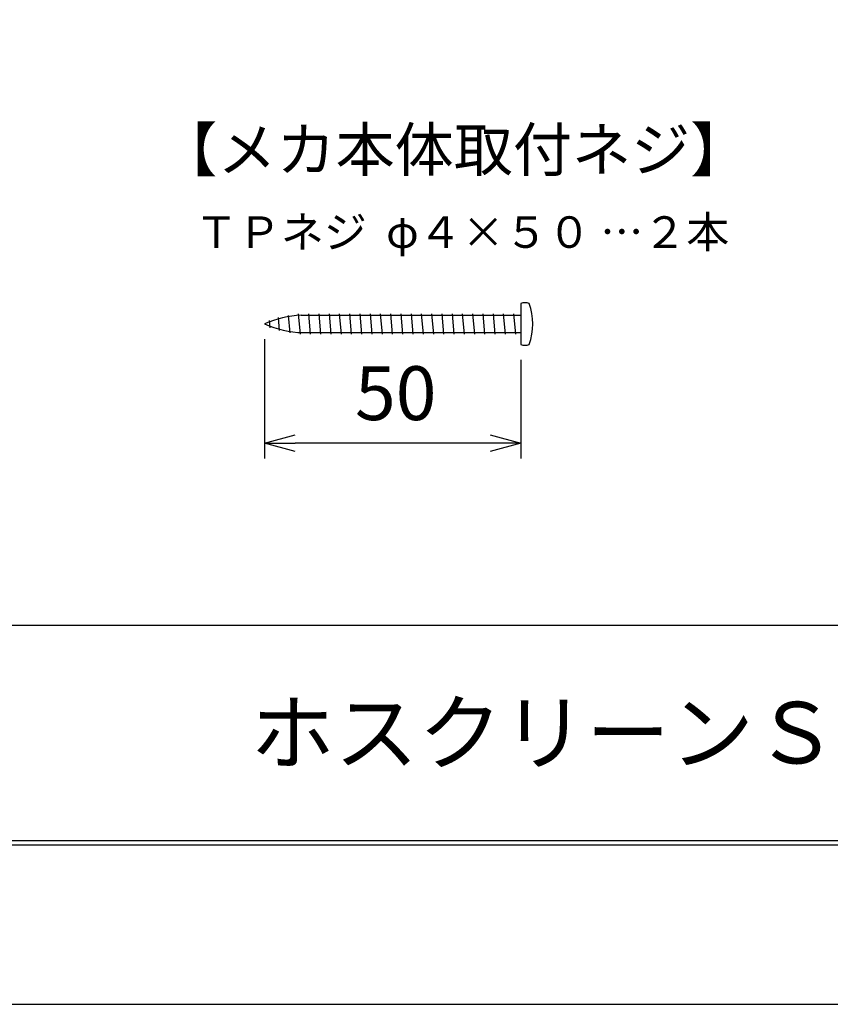
# Model space of a CAD drawing. Extents: x 1 to 211, y -149 to 148.
# Drawn here: x 82 to 135, y -149 to -85 of the extents above; entities that cross this region are included whole.
import ezdxf

# ---------------------------------------------------------------- set-up
doc = ezdxf.new("R2010")
doc.units = 0
doc.layers.get('0').update_dxf_attribs({"linetype": 'CONTINUOUS'})
doc.layers.get('DEFPOINTS').update_dxf_attribs({"linetype": 'CONTINUOUS'})
for name, color, linetype in [('2', 7, 'CONTINUOUS'), ('3', 7, 'CONTINUOUS'), ('4', 7, 'CONTINUOUS'), ('AM_5', 3, 'CONTINUOUS'), ('ﾚｲﾔ2', 3, 'CONTINUOUS')]:
    doc.layers.add(name, color=color, linetype=linetype)
doc.styles.get("Standard").update_dxf_attribs({"font": 'ISOCP.SHX', "bigfont": 'BIGFONT'})
doc.dimstyles.get("Standard").update_dxf_attribs({"dimtxt": 0.18, "dimasz": 0.18, "dimexe": 0.18, "dimexo": 0.0625, "dimgap": 0.09, "dimtad": 0, "dimtih": 1, "dimtoh": 1, "dimzin": 0, "dimcen": 0.09, "dimazin": 3, "dimtfac": 1, "dimtofl": 0, "dimtmove": 0, "dimatfit": 3})

# ---------------------------------------------------------------- blocks, each defined once
blk = doc.blocks.new('_OPEN30')
at = {"color": 0, "linetype": 'BYBLOCK'}
for p, q in [((-1, 0.268), (0, 0)), ((0, 0), (-1, -0.268)), ((0, 0), (-1, 0))]:
    blk.add_line(p, q, dxfattribs=at)
blk = doc.blocks.new('*U149')
at = {"layer": 'AM_5', "color": 2, "linetype": 'CONTINUOUS'}
blk.add_text('50', height=3.5, dxfattribs=at).set_placement((103.758, -110.678))
blk = doc.blocks.new('*D148')
at = {"layer": 'AM_5'}
for p, q in [((97.876, -105.429), (97.876, -113.178)), ((114.542, -106.762), (114.542, -113.178)), ((112.542, -112.178), (99.876, -112.178))]:
    blk.add_line(p, q, dxfattribs=at)
at = {"layer": 'DEFPOINTS', "color": 0}
for p in [(97.876, -104.429), (114.542, -105.762), (97.876, -112.178)]:
    blk.add_point(p, dxfattribs=at)
at = {"layer": 'AM_5', "xscale": 2, "yscale": 2, "zscale": 2, "rotation": 180}
blk.add_blockref('_OPEN30', (97.876, -112.178), dxfattribs=at)
at = {"layer": 'AM_5', "xscale": 2, "yscale": 2, "zscale": 2}
blk.add_blockref('_OPEN30', (114.542, -112.178), dxfattribs=at)
at = {"layer": 'ﾚｲﾔ2', "linetype": 'CONTINUOUS'}
blk.add_blockref('*U149', (0, 0), dxfattribs=at)

msp = doc.modelspace()

# ---------------------------------------------------------------- linework, layer by layer
at = {"linetype": 'CONTINUOUS'}
msp.add_lwpolyline([(1.2941, 148.3506), (1.2941, -148.6494), (211.2941, -148.6494), (211.2941, 148.3506)], close=True, dxfattribs=at)
at = {"layer": '2', "color": 3}
for p, q in [((20, -138), (200, -138)), ((200.3, -138.3), (19.7, -138.3))]:
    msp.add_line(p, q, dxfattribs=at)
at = {"layer": '3'}
msp.add_line((20, -124), (200, -124), dxfattribs=at)
at = {"layer": '4'}
for p, q in [((114.5424, -103.0953), (114.5424, -105.762)), ((98.2335, -104.676), (98.1921, -104.2031)), ((98.8544, -104.8506), (98.7805, -104.0064)), ((99.5356, -105.0165), (99.4369, -103.8891)), ((100.2091, -105.0953), (100.0925, -103.762)), ((100.2684, -103.862), (114.5424, -103.862)), ((100.8758, -105.0953), (100.7591, -103.762)), ((101.5425, -105.0953), (101.4258, -103.762)), ((102.2091, -105.0953), (102.0925, -103.762)), ((102.8758, -105.0953), (102.7591, -103.762)), ((102.8758, -105.0953), (102.7591, -103.762)), ((103.5424, -105.0953), (103.4258, -103.762)), ((104.2091, -105.0953), (104.0925, -103.762)), ((104.8758, -105.0953), (104.7591, -103.762)), ((105.5424, -105.0953), (105.4258, -103.762)), ((106.2091, -105.0953), (106.0925, -103.762)), ((106.8758, -105.0953), (106.7591, -103.762)), ((107.5424, -105.0953), (107.4258, -103.762)), ((108.2091, -105.0953), (108.0924, -103.762)), ((108.8758, -105.0953), (108.7591, -103.762)), ((109.5424, -105.0953), (109.4258, -103.762)), ((110.2091, -105.0953), (110.0924, -103.762)), ((110.8758, -105.0953), (110.7591, -103.762)), ((111.5424, -105.0953), (111.4258, -103.762)), ((112.2091, -105.0953), (112.0924, -103.762)), ((112.8757, -105.0953), (112.7591, -103.762)), ((113.5424, -105.0953), (113.4258, -103.762)), ((114.2091, -105.0953), (114.0924, -103.762)), ((100.3667, -104.9953), (114.5424, -104.9953))]:
    msp.add_line(p, q, dxfattribs=at)
for centre, radius, start, end in [((114.8168, -103.8509), 0.8039, 70.03845, 109.96155), ((111.2682, -104.4287), 4.0489, 340.773222, 19.226778), ((100.5654, -110.5286), 6.6666, 92.553508, 113.794273), ((100.5654, -98.3287), 6.6666, 246.205727, 268.292044), ((114.8168, -105.0064), 0.8039, 250.03845, 289.96155)]:
    msp.add_arc(centre, radius, start, end, dxfattribs=at)

# ---------------------------------------------------------------- texts
for s, height, p in [('【メカ本体取付ネジ】', 2.81707, (90.9682, -94.5089)), ('ＴＰネジ  φ４×５０ …２本', 2.04878, (93.3502, -99.4839)), ('ホスクリーンＳＰＤ型 製品図', 4, (96.9641, -132.9942))]:
    msp.add_text(s, height=height).set_placement(p)

# ---------------------------------------------------------------- dimensions: what is measured, and where the dimension line sits
at = {"layer": 'AM_5'}
dim = msp.add_linear_dim(base=(97.8757, -112.1782), p1=(114.5424, -105.762), p2=(97.8757, -104.4287), text='50', dimstyle='Standard', override={"dimscale": 1, "dimlfac": 1}, dxfattribs=at)
dim.commit()
dim.dimension.update_dxf_attribs({"geometry": '*D148', "text_midpoint": (106.2091, -108.9282)})

doc.saveas('drawing.dxf')
